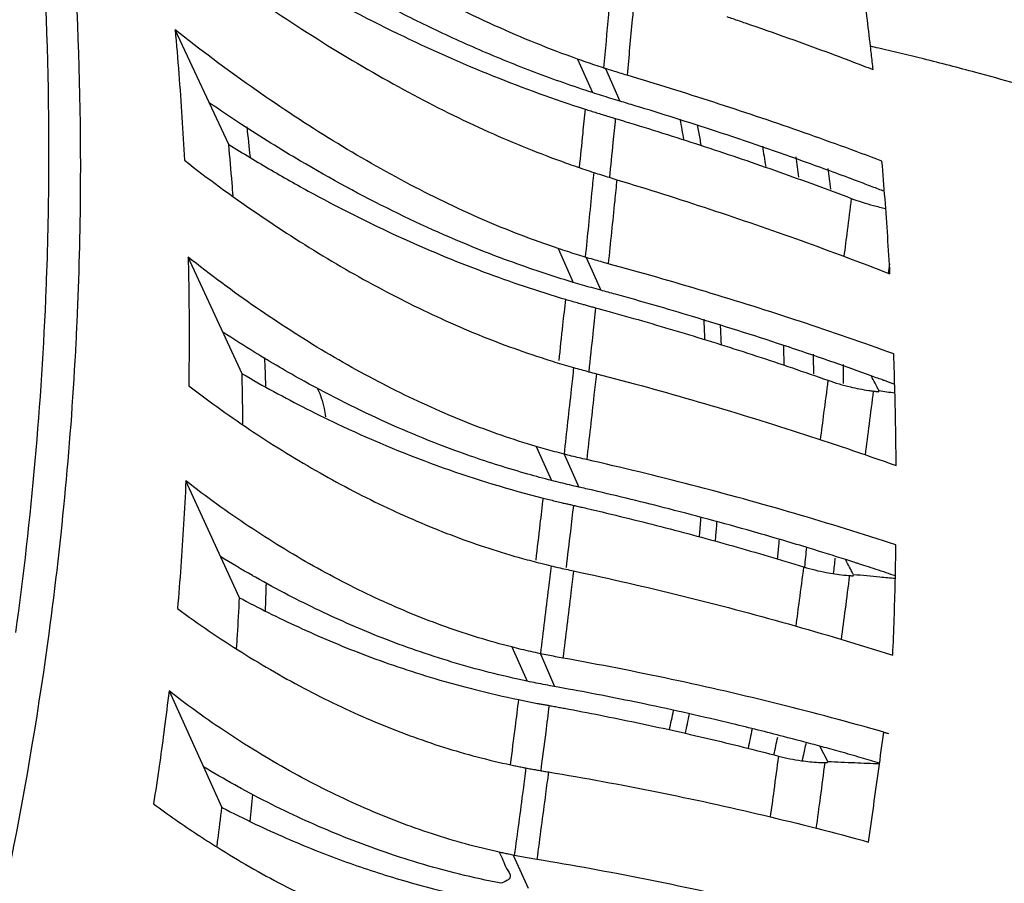
# Model space of a CAD drawing. Units: inches. Extents: x 0 to 20.6, y 0 to 9.4.
# Drawn here: x 18.1 to 18.6, y 5.9 to 6.3 of the extents above; entities that cross this region are included whole.
import ezdxf

# ---------------------------------------------------------------- set-up
doc = ezdxf.new("R2010")
doc.units = ezdxf.units.IN
doc.header["$LTSCALE"] = 0.935
doc.header["$MEASUREMENT"] = 0
doc.layers.get('0').update_dxf_attribs({"linetype": 'CONTINUOUS'})

msp = doc.modelspace()

# ---------------------------------------------------------------- linework, layer by layer
at = {"color": 7, "linetype": 'Continuous'}
for p, q in [((18.23979, 6.27519), (18.21604, 6.32603)), ((18.39444, 6.31302), (18.40102, 6.29817)), ((18.40681, 6.30883), (18.4132, 6.29437)), ((18.38586, 6.22909), (18.39252, 6.21412)), ((18.24571, 6.17367), (18.22179, 6.22533)), ((18.39818, 6.22517), (18.40464, 6.21066)), ((18.52787, 6.16569), (18.52794, 6.16618)), ((18.37605, 6.14144), (18.38281, 6.12637)), ((18.38839, 6.13802), (18.39491, 6.12345)), ((18.24455, 6.07442), (18.2208, 6.12617)), ((18.51663, 6.08412), (18.5167, 6.08462)), ((18.36524, 6.0526), (18.3721, 6.03745)), ((18.37792, 6.04964), (18.38423, 6.03508)), ((18.21331, 6.03313), (18.23678, 5.98149)), ((18.50531, 6.00187), (18.50179, 6.00867)), ((18.50524, 6.00137), (18.50531, 6.00187)), ((18.36592, 5.96038), (18.37257, 5.94573))]:
    msp.add_line(p, q, dxfattribs=at)
for points, start_tangent, end_tangent in [([(18.15895, 6.21241), (18.16008, 6.26274), (18.14832, 6.45982)], (0.038786, 0.999248), (-0.126197, 0.992005)), ([(18.17277, 6.20046), (18.17415, 6.25957), (18.16165, 6.4585)], (0.042667, 0.999089), (-0.130373, 0.991465)), ([(18.39444, 6.31302), (18.35779, 6.32782), (18.32005, 6.3466), (18.28186, 6.36881), (18.24335, 6.39416), (18.20751, 6.42029)], (-0.942284, 0.334814), (-0.794166, 0.607701)), ([(18.40102, 6.29817), (18.37557, 6.30709), (18.35087, 6.31711), (18.32743, 6.32786), (18.30536, 6.33905), (18.28438, 6.35057), (18.26385, 6.36267), (18.24317, 6.37566), (18.2333, 6.38211)], (-0.951482, 0.307704), (-0.833528, 0.552477)), ([(18.24382, 6.36339), (18.27131, 6.34716), (18.31456, 6.32439), (18.35711, 6.30553), (18.39774, 6.29086)], (0.852014, -0.523518), (0.951921, -0.306343)), ([(18.21985, 6.36303), (18.24762, 6.34282), (18.28363, 6.31911), (18.3195, 6.29835), (18.35497, 6.28082), (18.38942, 6.26696)], (0.796521, -0.60461), (0.941924, -0.335825)), ([(18.52424, 6.31871), (18.52267, 6.332), (18.52099, 6.34534), (18.51921, 6.35871)], (-0.113497, 0.993538), (-0.13581, 0.990735)), ([(18.40879, 6.3406), (18.40809, 6.33273), (18.40595, 6.30911)], (-0.088055, -0.996116), (-0.091839, -0.995774)), ([(18.4194, 6.33882), (18.41864, 6.33059), (18.41632, 6.30587)], (-0.09121, -0.995832), (-0.094907, -0.995486)), ([(18.4605, 6.33187), (18.46323, 6.33094), (18.46596, 6.33001), (18.46868, 6.32907)], (0.946952, -0.321375), (0.945343, -0.326077)), ([(18.46868, 6.32907), (18.48784, 6.32234), (18.50674, 6.31544), (18.52097, 6.31008)], (0.945343, -0.326077), (0.934138, -0.356912)), ([(18.38586, 6.22909), (18.35233, 6.24197), (18.31813, 6.2585), (18.2839, 6.27816), (18.24984, 6.3007), (18.21604, 6.32603)], (-0.94817, 0.317762), (-0.781619, 0.623756)), ([(18.21604, 6.32603), (18.21766, 6.30652), (18.21903, 6.28724), (18.22014, 6.2682)], (0.088873, -0.996043), (0.052346, -0.998629)), ([(18.52787, 6.31787), (18.52424, 6.31871)], (-0.973885, 0.22704), (-0.97449, 0.224431)), ([(18.52539, 6.30839), (18.52501, 6.31183), (18.52463, 6.31527), (18.52424, 6.31871)], (-0.10778, 0.994175), (-0.113497, 0.993538)), ([(18.92506, 6.11035), (18.91862, 6.11916), (18.91153, 6.12795), (18.89611, 6.14477), (18.87834, 6.1614), (18.85825, 6.17779), (18.83587, 6.19388), (18.82192, 6.203), (18.80725, 6.21199), (18.77591, 6.22944), (18.74217, 6.2461), (18.70634, 6.26179), (18.67425, 6.27435), (18.64094, 6.28609), (18.60646, 6.29701), (18.57089, 6.3071), (18.54776, 6.31308), (18.52787, 6.31787)], (-0.569904, 0.821711), (-0.973885, 0.22704)), ([(18.40595, 6.30911), (18.40212, 6.31037), (18.39828, 6.31168), (18.39444, 6.31302)], (-0.950883, 0.309552), (-0.942284, 0.334814)), ([(18.40681, 6.30883), (18.40652, 6.30892), (18.40624, 6.30901), (18.40595, 6.30911)], (-0.951454, 0.30779), (-0.950883, 0.309552)), ([(18.41632, 6.30587), (18.41313, 6.30684), (18.40996, 6.30782), (18.40681, 6.30883)], (-0.958205, 0.286081), (-0.951454, 0.30779)), ([(18.52097, 6.31008), (18.52539, 6.30839)], (0.934138, -0.356912), (0.93311, -0.35959)), ([(18.52932, 6.26784), (18.49253, 6.2812), (18.45485, 6.29388), (18.41632, 6.30587)], (-0.935864, 0.352361), (-0.958205, 0.286081)), ([(18.4132, 6.29437), (18.40913, 6.29561), (18.40507, 6.29687), (18.40102, 6.29817)], (-0.958054, 0.286587), (-0.951482, 0.307704)), ([(18.24546, 6.2841), (18.23118, 6.29363)], (-0.838048, 0.545596), (-0.825714, 0.564089)), ([(18.41981, 6.29238), (18.4132, 6.29437)], (-0.956858, 0.290556), (-0.958054, 0.286588)), ([(18.39774, 6.29086), (18.39667, 6.28019), (18.39513, 6.26497)], (-0.098733, -0.995114), (-0.101428, -0.994843)), ([(18.39774, 6.29086), (18.40026, 6.29005), (18.40279, 6.28926), (18.40532, 6.28847)], (0.951921, -0.306342), (0.955624, -0.29459)), ([(18.51855, 6.25891), (18.49669, 6.26695), (18.45548, 6.28111), (18.41981, 6.29238)], (-0.936016, 0.351958), (-0.956858, 0.290556)), ([(18.40532, 6.28847), (18.40725, 6.28788), (18.40919, 6.28729), (18.41113, 6.28671)], (0.955624, -0.29459), (0.958363, -0.285553)), ([(18.41113, 6.28671), (18.41006, 6.27602), (18.4085, 6.26062)], (-0.098971, -0.99509), (-0.101646, -0.994821)), ([(18.41113, 6.28671), (18.41324, 6.28608), (18.41534, 6.28545), (18.41744, 6.28481)], (0.958363, -0.285554), (0.956765, -0.290862)), ([(18.41744, 6.28481), (18.4509, 6.27423), (18.48367, 6.26306), (18.51571, 6.25133)], (0.956765, -0.290862), (0.935056, -0.354499)), ([(18.44158, 6.27718), (18.43991, 6.28633)], (-0.172074, 0.985084), (-0.186314, 0.98249)), ([(18.38185, 6.21744), (18.35316, 6.22771), (18.31242, 6.24578), (18.27159, 6.26788), (18.24546, 6.2841)], (-0.951424, 0.307885), (-0.838048, 0.545596)), ([(18.24937, 6.26961), (18.24795, 6.28296)], (-0.101521, 0.994833), (-0.110274, 0.993901)), ([(18.44921, 6.27488), (18.44869, 6.2779), (18.44764, 6.28379)], (-0.167498, 0.985872), (-0.181252, 0.983437)), ([(18.24172, 6.25243), (18.24127, 6.25809), (18.23979, 6.27519)], (-0.076943, 0.997035), (-0.091743, 0.995783)), ([(18.23979, 6.27519), (18.25872, 6.26378)], (0.848388, -0.529375), (0.864374, -0.502849)), ([(18.4763, 6.27443), (18.47778, 6.26549)], (0.169565, -0.985519), (0.156252, -0.987717)), ([(18.22014, 6.2682), (18.25162, 6.24517), (18.28356, 6.22467), (18.31588, 6.20679), (18.34833, 6.1918), (18.38026, 6.18012)], (0.788196, -0.615424), (0.952795, -0.303614)), ([(18.49254, 6.26073), (18.49122, 6.26979)], (-0.137922, 0.990443), (-0.151108, 0.988517)), ([(18.53288, 6.21789), (18.53185, 6.23444), (18.53067, 6.2511), (18.52932, 6.26784)], (-0.056864, 0.998382), (-0.085166, 0.996367)), ([(18.25872, 6.26378), (18.2774, 6.25329), (18.3151, 6.23443), (18.35259, 6.21886), (18.38901, 6.20665)], (0.864374, -0.502849), (0.958564, -0.284878)), ([(18.38942, 6.26696), (18.39349, 6.26553), (18.39756, 6.26414), (18.40155, 6.26282)], (0.941924, -0.335826), (0.95101, -0.30916)), ([(18.40155, 6.26282), (18.40063, 6.25344), (18.39779, 6.22529)], (-0.097391, -0.995246), (-0.101887, -0.994796)), ([(18.40155, 6.26282), (18.40506, 6.2617), (18.40841, 6.26065), (18.41179, 6.25961)], (0.95101, -0.30916), (0.957108, -0.289732)), ([(18.50667, 6.25545), (18.50543, 6.26463)], (-0.12658, 0.991956), (-0.139714, 0.990192)), ([(18.41179, 6.25961), (18.41085, 6.2503), (18.40797, 6.22238)], (-0.100089, -0.994979), (-0.104255, -0.994551)), ([(18.41179, 6.25961), (18.45305, 6.24655), (18.49344, 6.23263), (18.53288, 6.21789)], (0.957108, -0.289732), (0.932024, -0.362396)), ([(18.52505, 6.25645), (18.51855, 6.25891)], (-0.934411, 0.356197), (-0.936016, 0.351958)), ([(18.53044, 6.25439), (18.52505, 6.25645)], (-0.933055, 0.359734), (-0.934411, 0.356197)), ([(18.51571, 6.25133), (18.51391, 6.23714), (18.51242, 6.22553)], (-0.126026, -0.992027), (-0.126768, -0.991932)), ([(18.51571, 6.25133), (18.52555, 6.24817)], (0.935056, -0.354499), (0.966448, -0.256863)), ([(18.52555, 6.24817), (18.53093, 6.2469)], (0.966448, -0.256863), (0.979292, -0.202454)), ([(18.39779, 6.22529), (18.39394, 6.22647), (18.3899, 6.22776), (18.38586, 6.22909)], (-0.957469, 0.288536), (-0.94817, 0.317762)), ([(18.37605, 6.14144), (18.34526, 6.1521), (18.31398, 6.16611), (18.28279, 6.18312), (18.25202, 6.20289), (18.22179, 6.22533)], (-0.958794, 0.284101), (-0.781622, 0.623753)), ([(18.22179, 6.22533), (18.22213, 6.20602), (18.22222, 6.187), (18.22206, 6.16827)], (0.024201, -0.999707), (-0.014954, -0.999888)), ([(18.40797, 6.22238), (18.40468, 6.22329), (18.40142, 6.22422), (18.39779, 6.22529)], (-0.965002, 0.262242), (-0.957469, 0.288536)), ([(18.53453, 6.18243), (18.49327, 6.19672), (18.45104, 6.21005), (18.40797, 6.22238)], (-0.940334, 0.340254), (-0.965002, 0.262242)), ([(18.5326, 6.22234), (18.53206, 6.21799)], (-0.124486, -0.992221), (-0.124638, -0.992202)), ([(18.39252, 6.21412), (18.38185, 6.21744)], (-0.958112, 0.286395), (-0.951424, 0.307885)), ([(18.14542, 6.05908), (18.15891, 6.21132)], (0.136428, 0.99065), (0.039486, 0.99922)), ([(18.15891, 6.21132), (18.15895, 6.21241)], (0.039486, 0.99922), (0.038786, 0.999248)), ([(18.40464, 6.21066), (18.40058, 6.21178), (18.39654, 6.21293), (18.39252, 6.21412)], (-0.964855, 0.262784), (-0.958113, 0.286392)), ([(18.41115, 6.20887), (18.40464, 6.21066)], (-0.963723, 0.266905), (-0.964853, 0.262792)), ([(18.38901, 6.20665), (18.38777, 6.19523), (18.38603, 6.17948)], (-0.107448, -0.994211), (-0.110231, -0.993906)), ([(18.38901, 6.20665), (18.39162, 6.20588), (18.39423, 6.20513), (18.39685, 6.20438)], (0.958565, -0.284873), (0.962505, -0.271263)), ([(18.5081, 6.17858), (18.48544, 6.18629), (18.44541, 6.19896), (18.41115, 6.20887)], (-0.944022, 0.329883), (-0.963723, 0.266905)), ([(18.39685, 6.20438), (18.3987, 6.20386), (18.40056, 6.20335), (18.40242, 6.20284)], (0.962505, -0.271263), (0.96517, -0.261622)), ([(18.40242, 6.20284), (18.40118, 6.19146), (18.39932, 6.17455)], (-0.107541, -0.994201), (-0.110414, -0.993886)), ([(18.40242, 6.20284), (18.40459, 6.20225), (18.40675, 6.20166), (18.40891, 6.20106)], (0.965167, -0.261635), (0.963579, -0.267423)), ([(18.17251, 6.19472), (18.17277, 6.20046)], (0.0464, 0.998923), (0.042667, 0.999089)), ([(18.40891, 6.20106), (18.44158, 6.1916), (18.47377, 6.18148), (18.50538, 6.17074)], (0.963579, -0.267422), (0.943037, -0.332687)), ([(18.45085, 6.18903), (18.45046, 6.19788)], (-0.037344, 0.999302), (-0.050692, 0.998714)), ([(18.17195, 6.18345), (18.17251, 6.19472)], (0.053711, 0.998557), (0.0464, 0.998923)), ([(18.45813, 6.18669), (18.45777, 6.19553)], (-0.033991, 0.999422), (-0.047191, 0.998886)), ([(18.25137, 6.18307), (18.2372, 6.19206)], (-0.852327, 0.523008), (-0.836488, 0.547986)), ([(18.48557, 6.18649), (18.48587, 6.1775)], (0.040153, -0.999194), (0.027141, -0.999632)), ([(18.05091, 5.65446), (18.11778, 5.85023), (18.15959, 6.05434), (18.17195, 6.18345)], (0.381501, 0.924368), (0.053711, 0.998557)), ([(18.37236, 6.12918), (18.34695, 6.13717), (18.31, 6.15192), (18.27324, 6.17033), (18.25137, 6.18307)], (-0.962512, 0.271238), (-0.852327, 0.523008)), ([(18.25626, 6.16815), (18.25578, 6.18087)], (-0.033812, 0.999428), (-0.0417, 0.99913)), ([(18.38026, 6.18012), (18.38433, 6.17884), (18.38841, 6.17762), (18.39264, 6.17639)], (0.952795, -0.303614), (0.96207, -0.272802)), ([(18.49911, 6.17355), (18.49895, 6.18229)], (-0.012789, 0.999918), (-0.025149, 0.999684)), ([(18.53562, 6.13294), (18.53542, 6.14932), (18.53506, 6.16582), (18.53453, 6.18243)], (-0.007414, 0.999973), (-0.03644, 0.999336)), ([(18.39264, 6.17639), (18.39159, 6.1668), (18.38839, 6.13802)], (-0.107738, -0.994179), (-0.112327, -0.993671)), ([(18.39264, 6.17639), (18.39594, 6.17547), (18.39931, 6.17456), (18.40273, 6.17366)], (0.96207, -0.272803), (0.968066, -0.250696)), ([(18.52456, 6.17271), (18.5081, 6.17858)], (-0.940033, 0.341082), (-0.944022, 0.329883)), ([(18.51232, 6.1708), (18.51224, 6.1777)], (-0.007197, 0.999974), (-0.016783, 0.999859)), ([(18.24606, 6.1512), (18.24601, 6.15696), (18.24571, 6.17367)], (-0.00792, 0.999969), (-0.023693, 0.999719)), ([(18.24571, 6.17367), (18.27418, 6.15817)], (0.864571, -0.502511), (0.891746, -0.452537)), ([(18.40273, 6.17366), (18.40167, 6.16414), (18.39844, 6.13559)], (-0.109703, -0.993964), (-0.113959, -0.993485)), ([(18.40273, 6.17366), (18.44789, 6.16126), (18.49225, 6.14766), (18.53562, 6.13294)], (0.968066, -0.250696), (0.941909, -0.335868)), ([(18.52754, 6.17163), (18.52456, 6.17271)], (-0.939305, 0.343084), (-0.940027, 0.341099)), ([(18.5275, 6.16703), (18.52625, 6.16945), (18.52456, 6.17271)], (-0.458537, 0.888675), (-0.458537, 0.888675)), ([(18.52974, 6.17082), (18.52754, 6.17163)], (-0.938742, 0.34462), (-0.939305, 0.343084)), ([(18.22206, 6.16827), (18.25083, 6.14779), (18.28024, 6.12973), (18.31016, 6.11422), (18.34025, 6.10149), (18.36996, 6.09183)], (0.793872, -0.608085), (0.963598, -0.267355)), ([(18.27898, 6.1674), (18.28208, 6.15823), (18.28268, 6.15461)], (0.429056, -0.903278), (0.119795, -0.992799)), ([(18.50538, 6.17074), (18.50348, 6.15614), (18.50195, 6.14437)], (-0.128348, -0.991729), (-0.129111, -0.99163)), ([(18.50538, 6.17074), (18.51533, 6.16781)], (0.943037, -0.332687), (0.973077, -0.230479)), ([(18.51233, 6.16928), (18.51232, 6.1708)], (-0.005097, 0.999987), (-0.007197, 0.999974)), ([(18.51533, 6.16781), (18.5234, 6.16626)], (0.973077, -0.230479), (0.989387, -0.145302)), ([(18.52794, 6.16618), (18.5275, 6.16703)], (-0.458537, 0.888675), (-0.458537, 0.888675)), ([(18.53496, 6.1689), (18.5304, 6.17058), (18.52974, 6.17082)], (-0.937381, 0.348304), (-0.938742, 0.34462)), ([(18.52547, 6.16598), (18.5236, 6.15135), (18.52184, 6.13762)], (-0.126471, -0.99197), (-0.127479, -0.991841)), ([(18.5234, 6.16626), (18.52547, 6.16598)], (0.989387, -0.145302), (0.992527, -0.122029)), ([(18.52547, 6.16598), (18.52627, 6.16589), (18.52707, 6.16579), (18.52787, 6.16569)], (0.992527, -0.122029), (0.992555, -0.1218)), ([(18.52794, 6.16618), (18.53507, 6.16516)], (0.9899, -0.141768), (0.9899, -0.141768)), ([(18.27418, 6.15817), (18.29011, 6.15042), (18.33485, 6.13202), (18.37909, 6.11858)], (0.891746, -0.452537), (0.969232, -0.246151)), ([(18.38839, 6.13802), (18.38426, 6.13911), (18.38015, 6.14025), (18.37605, 6.14144)], (-0.968216, 0.250117), (-0.958794, 0.284102)), ([(18.39844, 6.13559), (18.39506, 6.13637), (18.39172, 6.13718), (18.38839, 6.13802)], (-0.975317, 0.220811), (-0.968217, 0.250113)), ([(18.53551, 6.09785), (18.49074, 6.1117), (18.44497, 6.1243), (18.39844, 6.13559)], (-0.95049, 0.310754), (-0.975317, 0.220811)), ([(18.38281, 6.12637), (18.37236, 6.12918)], (-0.968806, 0.247822), (-0.962512, 0.271238)), ([(18.2208, 6.12617), (18.2198, 6.10702), (18.21854, 6.0882), (18.21705, 6.06966)], (-0.04521, -0.998978), (-0.087657, -0.996151)), ([(18.36524, 6.0526), (18.33608, 6.06148), (18.30661, 6.07353), (18.27738, 6.08845), (18.24873, 6.10603), (18.2208, 6.12617)], (-0.969213, 0.246223), (-0.788052, 0.615608)), ([(18.39491, 6.12345), (18.39085, 6.12439), (18.38682, 6.12536), (18.38281, 6.12637)], (-0.975185, 0.22139), (-0.968807, 0.247816)), ([(18.4012, 6.122), (18.39491, 6.12345)], (-0.974211, 0.225638), (-0.975182, 0.221404)), ([(18.49708, 6.09635), (18.47446, 6.10304), (18.43495, 6.11377), (18.4012, 6.122)], (-0.956529, 0.291637), (-0.974211, 0.225638)), ([(18.37909, 6.11858), (18.37772, 6.10701), (18.37583, 6.09113)], (-0.116422, -0.9932), (-0.119193, -0.992871)), ([(18.37909, 6.11858), (18.38178, 6.1179), (18.38448, 6.11724), (18.38719, 6.11659)], (0.969234, -0.246142), (0.973088, -0.230433)), ([(18.38719, 6.11659), (18.38898, 6.11617), (18.39077, 6.11576), (18.39256, 6.11535)], (0.973088, -0.230433), (0.975476, -0.220106)), ([(18.39256, 6.11535), (18.3912, 6.10381), (18.38929, 6.08777)], (-0.116401, -0.993202), (-0.11918, -0.992873)), ([(18.39256, 6.11535), (18.39479, 6.11484), (18.39701, 6.11434), (18.39923, 6.11382)], (0.975471, -0.220129), (0.974018, -0.22647)), ([(18.39923, 6.11382), (18.43138, 6.10595), (18.46321, 6.09736), (18.49458, 6.0881)], (0.974018, -0.226469), (0.955544, -0.294849)), ([(18.44852, 6.10272), (18.44916, 6.11027)], (0.090201, 0.995924), (0.079242, 0.996855)), ([(18.45574, 6.10227), (18.45626, 6.10834)], (0.089653, 0.995973), (0.080926, 0.99672)), ([(18.44842, 6.10165), (18.44852, 6.10272)], (0.091744, 0.995783), (0.090201, 0.995924)), ([(18.45551, 6.09973), (18.45574, 6.10227)], (0.093296, 0.995638), (0.089653, 0.995973)), ([(18.4837, 6.10028), (18.48348, 6.09768), (18.48292, 6.0916)], (-0.082664, -0.996577), (-0.094791, -0.995497)), ([(18.53412, 6.04892), (18.53475, 6.06512), (18.53521, 6.08143), (18.53551, 6.09785)], (0.043356, 0.99906), (0.013556, 0.999908)), ([(18.25034, 6.08421), (18.23621, 6.09259)], (-0.868991, 0.494829), (-0.851088, 0.525023)), ([(18.4951, 6.08807), (18.49597, 6.0968)], (0.105881, 0.994379), (0.09397, 0.995575)), ([(18.51324, 6.09131), (18.49708, 6.09635)], (-0.952909, 0.303256), (-0.956529, 0.291637)), ([(18.36996, 6.09183), (18.37406, 6.09072), (18.37818, 6.08966), (18.38265, 6.08856)], (0.963598, -0.267355), (0.972627, -0.232371)), ([(18.38265, 6.08856), (18.38149, 6.07883), (18.37792, 6.04964)], (-0.118242, -0.992985), (-0.122897, -0.992419)), ([(18.38265, 6.08856), (18.38585, 6.08781), (18.38923, 6.08705), (18.39265, 6.0863)], (0.972627, -0.232372), (0.978168, -0.207815)), ([(18.49458, 6.0881), (18.49262, 6.07329), (18.49111, 6.06184)], (-0.130745, -0.991416), (-0.13151, -0.991315)), ([(18.49458, 6.0881), (18.50466, 6.0856)], (0.955544, -0.294849), (0.982512, -0.186198)), ([(18.5079, 6.08521), (18.50862, 6.09201)], (0.109635, 0.993972), (0.100516, 0.994935)), ([(18.51684, 6.09017), (18.51324, 6.09131)], (-0.952095, 0.305803), (-0.95291, 0.303254)), ([(18.51648, 6.08505), (18.51497, 6.08797), (18.51324, 6.09131)], (-0.458984, 0.888444), (-0.458984, 0.888444)), ([(18.51842, 6.08966), (18.51684, 6.09017)], (-0.951726, 0.306949), (-0.952095, 0.305803)), ([(18.53526, 6.0841), (18.53122, 6.08546), (18.52225, 6.08841), (18.51842, 6.08966)], (-0.947595, 0.319474), (-0.951726, 0.306949)), ([(18.25167, 6.08346), (18.25034, 6.08421)], (-0.870642, 0.491917), (-0.868991, 0.494829)), ([(18.39265, 6.0863), (18.39148, 6.07665), (18.38792, 6.04769)], (-0.119469, -0.992838), (-0.123788, -0.992309)), ([(18.39265, 6.0863), (18.44063, 6.07529), (18.48788, 6.06281), (18.53412, 6.04892)], (0.978168, -0.207815), (0.952657, -0.304048)), ([(18.50466, 6.0856), (18.51235, 6.08447)], (0.982512, -0.186198), (0.994743, -0.1024)), ([(18.51493, 6.08425), (18.51299, 6.06941), (18.51121, 6.05581)], (-0.129391, -0.991594), (-0.130418, -0.991459)), ([(18.51235, 6.08447), (18.51493, 6.08425)], (0.994743, -0.1024), (0.997358, -0.07264)), ([(18.51493, 6.08425), (18.5155, 6.08421), (18.51607, 6.08416), (18.51663, 6.08412)], (0.997358, -0.07264), (0.99737, -0.072477)), ([(18.5167, 6.08462), (18.51648, 6.08505)], (-0.458984, 0.888444), (-0.458984, 0.888444)), ([(18.53524, 6.0829), (18.52843, 6.08353), (18.5167, 6.08462)], (-0.995711, 0.092523), (-0.99571, 0.092524)), ([(18.3721, 6.03745), (18.35525, 6.04136), (18.33874, 6.04594), (18.32286, 6.05108), (18.30786, 6.05662), (18.29376, 6.06246), (18.28005, 6.06871), (18.26617, 6.07561), (18.25167, 6.08346)], (-0.978642, 0.20557), (-0.870642, 0.491917)), ([(18.25606, 6.06849), (18.25647, 6.08087)], (0.03747, 0.999298), (0.02904, 0.999578)), ([(18.24327, 6.05182), (18.24366, 6.05793), (18.24455, 6.07442)], (0.064854, 0.997895), (0.047886, 0.998853)), ([(18.24455, 6.07442), (18.2573, 6.06785), (18.27064, 6.06147), (18.2846, 6.0553), (18.29924, 6.04942), (18.31469, 6.04386), (18.33119, 6.03862), (18.34896, 6.03374), (18.36821, 6.0293)], (0.882161, -0.470947), (0.979017, -0.203777)), ([(18.21705, 6.06966), (18.24557, 6.05024), (18.2749, 6.03341), (18.30484, 6.01933), (18.33503, 6.00824), (18.36488, 6.00037)], (0.803961, -0.594683), (0.977805, -0.209519)), ([(18.37792, 6.04964), (18.37368, 6.05058), (18.36946, 6.05156), (18.36524, 6.0526)], (-0.978121, 0.208036), (-0.969213, 0.246224)), ([(18.38792, 6.04769), (18.38455, 6.04831), (18.38123, 6.04896), (18.37792, 6.04964)], (-0.984371, 0.176107), (-0.978138, 0.207959)), ([(18.53014, 6.01487), (18.48361, 6.02729), (18.4361, 6.03825), (18.38792, 6.04769)], (-0.96155, 0.274631), (-0.984371, 0.176107)), ([(18.38423, 6.03508), (18.38016, 6.03584), (18.37612, 6.03662), (18.3721, 6.03745)], (-0.984261, 0.176719), (-0.978643, 0.205566)), ([(18.21331, 6.03313), (18.21123, 6.01639)], (-0.116155, -0.993231), (-0.129464, -0.991584)), ([(18.35968, 5.9617), (18.33006, 5.96977), (18.30014, 5.98119), (18.27049, 5.99569), (18.24148, 6.01304), (18.21331, 6.03313)], (-0.976394, 0.215999), (-0.78972, 0.613468)), ([(18.39024, 6.03399), (18.38423, 6.03508)], (-0.983484, 0.180997), (-0.98426, 0.176729)), ([(18.48564, 6.01295), (18.46314, 6.01856), (18.42388, 6.02738), (18.39024, 6.03399)], (-0.968209, 0.250143), (-0.983484, 0.180997)), ([(18.36821, 6.0293), (18.3667, 6.01743), (18.36452, 6.00042)], (-0.125391, -0.992107), (-0.128266, -0.99174)), ([(18.36821, 6.0293), (18.37097, 6.02873), (18.37375, 6.02818), (18.37653, 6.02764)], (0.979019, -0.20377), (0.982505, -0.186238)), ([(18.37653, 6.02764), (18.37827, 6.02731), (18.38002, 6.02699), (18.38176, 6.02668)], (0.982505, -0.186238), (0.984508, -0.175342)), ([(18.38176, 6.02668), (18.38026, 6.01485), (18.37806, 5.99768)], (-0.125314, -0.992117), (-0.128216, -0.991746)), ([(18.38176, 6.02668), (18.38404, 6.02627), (18.38632, 6.02586), (18.38858, 6.02544)], (0.984505, -0.175358), (0.983265, -0.182179)), ([(18.38858, 6.02544), (18.42048, 6.01913), (18.45214, 6.01207), (18.48342, 6.00428)], (0.983265, -0.182179), (0.967255, -0.253808)), ([(18.43511, 6.01588), (18.43694, 6.02448)], (0.213514, 0.97694), (0.201549, 0.979479)), ([(18.44218, 6.0143), (18.44401, 6.02289)], (0.213526, 0.976937), (0.201677, 0.979452)), ([(18.21102, 6.01474), (18.20895, 5.99974), (18.20644, 5.98316)], (-0.130783, -0.991411), (-0.156234, -0.98772)), ([(18.21123, 6.01639), (18.21102, 6.01474)], (-0.129464, -0.991584), (-0.130783, -0.991411)), ([(18.47176, 6.01637), (18.46995, 6.00766)], (-0.197798, -0.980243), (-0.209497, -0.977809)), ([(18.52342, 5.9662), (18.52565, 5.98239), (18.52789, 5.99861), (18.53014, 6.01487)], (0.136734, 0.990608), (0.136961, 0.990576)), ([(18.53014, 6.01487), (18.53084, 6.01467), (18.53154, 6.01447), (18.53225, 6.01426)], (0.96155, -0.274631), (0.961105, -0.276184)), ([(18.48143, 6.00488), (18.48311, 6.01263)], (0.217113, 0.976146), (0.20692, 0.978358)), ([(18.50179, 6.00867), (18.48564, 6.01295)], (-0.964968, 0.262366), (-0.968209, 0.250143)), ([(18.49446, 6.00415), (18.49582, 6.01038)], (0.216282, 0.976331), (0.208211, 0.978084)), ([(18.5057, 6.0076), (18.50179, 6.00867)], (-0.964164, 0.265307), (-0.96497, 0.262361)), ([(18.50687, 6.00728), (18.5057, 6.0076)], (-0.963919, 0.266197), (-0.964164, 0.265307)), ([(18.52825, 6.00117), (18.52011, 6.00354), (18.51097, 6.00614), (18.50687, 6.00728)], (-0.959138, 0.28294), (-0.963919, 0.266197)), ([(18.48342, 6.00428), (18.48137, 5.98902), (18.47979, 5.97734)], (-0.133194, -0.99109), (-0.133986, -0.990983)), ([(18.48342, 6.00428), (18.49361, 6.00224)], (0.967255, -0.253808), (0.990273, -0.139141)), ([(18.49361, 6.00224), (18.50121, 6.0015)], (0.990273, -0.139141), (0.998545, -0.053923)), ([(18.49402, 6.00214), (18.49446, 6.00415)], (0.218874, 0.975753), (0.216282, 0.976331)), ([(18.50399, 6.00139), (18.50195, 5.98611), (18.50007, 5.97216)], (-0.132396, -0.991197), (-0.133466, -0.991053)), ([(18.50121, 6.0015), (18.50399, 6.00139)], (0.998545, -0.053923), (0.999774, -0.021252)), ([(18.50399, 6.00139), (18.50441, 6.00138), (18.50482, 6.00138), (18.50524, 6.00137)], (0.999774, -0.021252), (0.999777, -0.021135)), ([(18.50531, 6.00187), (18.51726, 6.00138), (18.52821, 6.00093)], (0.999154, -0.041122), (0.999155, -0.041113)), ([(18.24251, 5.99147), (18.22858, 5.99953)], (-0.874561, 0.484916), (-0.856152, 0.516724)), ([(18.36488, 6.00037), (18.36708, 5.99991), (18.36929, 5.99946), (18.3715, 5.99903)], (0.978039, -0.208422), (0.981973, -0.189019)), ([(18.3715, 5.99903), (18.37023, 5.98935), (18.36637, 5.96029)], (-0.128956, -0.99165), (-0.133599, -0.991035)), ([(18.3715, 5.99903), (18.37267, 5.99881), (18.37385, 5.99859), (18.37502, 5.99837)], (0.981973, -0.189019), (0.983886, -0.1788)), ([(18.37502, 5.99837), (18.37715, 5.99799), (18.3793, 5.99761), (18.38148, 5.99724)], (0.983493, -0.180946), (0.98649, -0.163822)), ([(18.38148, 5.99724), (18.38021, 5.98755), (18.37633, 5.95848)], (-0.129437, -0.991588), (-0.133783, -0.991011)), ([(18.38148, 5.99724), (18.42953, 5.98843), (18.47695, 5.97806), (18.52342, 5.9662)], (0.98649, -0.163822), (0.964307, -0.264785)), ([(18.24528, 5.98995), (18.24251, 5.99147)], (-0.878094, 0.478487), (-0.874561, 0.484916)), ([(18.36043, 5.94793), (18.34202, 5.952), (18.32405, 5.95688), (18.30692, 5.96243), (18.29094, 5.96842), (18.27586, 5.97481), (18.26087, 5.98186), (18.24528, 5.98995)], (-0.981236, 0.192812), (-0.878094, 0.478487)), ([(18.24927, 5.97531), (18.25051, 5.98724)], (0.107623, 0.994192), (0.098749, 0.995112)), ([(18.20644, 5.98316), (18.2263, 5.96929)], (0.803761, -0.594952), (0.835331, -0.549748)), ([(18.23456, 5.964), (18.23498, 5.96717), (18.23678, 5.98149)], (0.133028, 0.991112), (0.119179, 0.992873)), ([(18.23678, 5.98149), (18.25153, 5.97419), (18.26518, 5.96798), (18.27799, 5.96263), (18.29039, 5.9579), (18.30278, 5.95362), (18.31559, 5.94963), (18.32891, 5.94593), (18.34258, 5.94259), (18.35647, 5.93966)], (0.888166, -0.459522), (0.981598, -0.19096)), ([(18.2263, 5.96929), (18.22781, 5.96831)], (0.835331, -0.549748), (0.837537, -0.54638)), ([(18.22781, 5.96831), (18.23473, 5.96388), (18.26382, 5.94718), (18.29354, 5.93319), (18.3235, 5.92217), (18.35315, 5.91433)], (0.837537, -0.54638), (0.977674, -0.210125)), ([(18.36637, 5.96029), (18.36384, 5.96081), (18.36175, 5.96124), (18.35968, 5.9617)], (-0.980818, 0.194927), (-0.976481, 0.215603)), ([(18.35968, 5.9617), (18.36129, 5.95814), (18.36294, 5.9545), (18.36457, 5.9509), (18.36043, 5.94793)], (0.413047, -0.91071), (-0.931332, -0.364172)), ([(18.37633, 5.95848), (18.37291, 5.95907), (18.36953, 5.95968), (18.36637, 5.96029)], (-0.986696, 0.162575), (-0.980727, 0.195385)), ([(18.51811, 5.92775), (18.47169, 5.93949), (18.42431, 5.94976), (18.37633, 5.95848)], (-0.965014, 0.262199), (-0.986696, 0.162575))]:
    msp.add_spline(points, degree=3, dxfattribs=dict(at, start_tangent=start_tangent, end_tangent=end_tangent))

doc.saveas('drawing.dxf')
